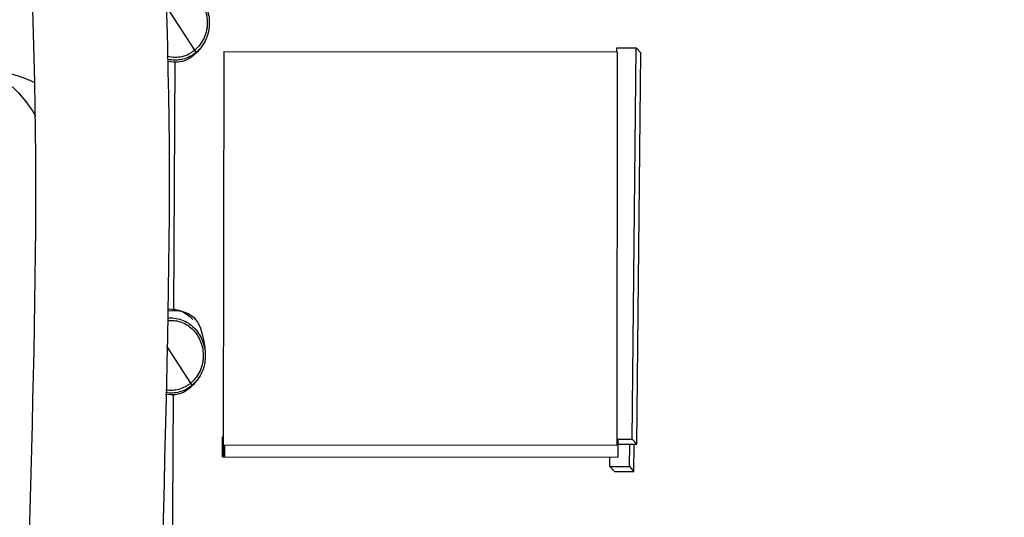
# Model space of a CAD drawing. Units: inches. Extents: x -25 to 232, y 42 to 255.
# Drawn here: x 46 to 56, y 96 to 101 of the extents above; entities that cross this region are included whole.
import ezdxf

# ---------------------------------------------------------------- set-up
doc = ezdxf.new("R2010")
doc.units = ezdxf.units.IN
doc.header["$MEASUREMENT"] = 0
doc.layers.add('Katalog', color=7, linetype='Continuous')

msp = doc.modelspace()

# ---------------------------------------------------------------- linework, layer by layer
at = {"layer": 'Katalog', "color": 7, "lineweight": 25, "true_color": 0xffffff}
for points in [[(48.2608, 100.3584), (47.9757, 100.8007)], [(52.5451, 100.3398), (52.5456, 100.3818)], [(52.5456, 100.3818), (52.7446, 100.3818)], [(52.7026, 96.4069), (52.7446, 100.3818)], [(52.7446, 100.3818), (52.7904, 100.3308)], [(48.5553, 100.3439), (48.551, 96.3486)], [(48.5553, 100.3439), (52.551, 100.3398)], [(52.551, 100.3398), (52.5467, 96.3445)], [(52.7484, 96.3559), (52.7904, 100.3308)], [(48.05, 97.7246), (48.0637, 100.2392)], [(48.2198, 96.9763), (47.9783, 97.3508)], [(48.032, 94.4804), (48.0451, 96.8589)], [(48.5392, 96.4275), (48.5388, 96.2277)], [(48.544, 96.4275), (48.5392, 96.4275)], [(48.544, 96.4275), (48.5438, 96.2277)], [(48.544, 96.4275), (48.5512, 96.4275)], [(52.5467, 96.4069), (52.7026, 96.4069)], [(52.558, 96.4069), (52.5579, 96.2236)], [(52.7026, 96.4069), (52.7484, 96.3559)], [(48.551, 96.3486), (52.5465, 96.3445)], [(48.5578, 96.3486), (48.5574, 96.2277)], [(48.5626, 96.3486), (48.5626, 96.2277)], [(52.558, 96.3562), (52.7484, 96.3559)], [(52.675, 96.1292), (52.6772, 96.3562)], [(52.7206, 96.0782), (52.7236, 96.3559)], [(48.5438, 96.2277), (48.5388, 96.2277)], [(48.5438, 96.2277), (48.5574, 96.2277)], [(48.5626, 96.2277), (48.5574, 96.2277)], [(48.5626, 96.2277), (52.5579, 96.2236)], [(52.4759, 96.1295), (52.4769, 96.2236)], [(52.4759, 96.1295), (52.5217, 96.0782)], [(52.4759, 96.1295), (52.675, 96.1292)], [(52.5217, 96.0782), (52.7206, 96.0782)], [(52.675, 96.1292), (52.7206, 96.0782)]]:
    msp.add_lwpolyline(points, dxfattribs=at)
at = {"layer": 'Katalog', "color": 7, "lineweight": 40, "true_color": 0xffffff}
msp.add_open_spline([(-15.9833, 129.0822), (-14.1466, 131.6529), (-11.9417, 133.3862), (-9.1355, 134.768), (-6.4222, 136.1045), (-3.6525, 137.2907), (-0.8396, 138.3969), (4.8555, 140.6365), (10.5613, 142.3395), (16.6703, 143.1117), (30.5568, 144.8668), (39.5058, 140.0182), (52.2805, 137.5339), (63.7231, 135.3087), (76.8921, 135.2162), (88.4067, 134.9813), (91.4237, 134.9203), (94.4411, 134.8634), (97.4583, 134.8066), (101.3004, 134.7339), (102.6725, 134.3963), (106.2099, 136.4763), (109.3894, 138.3457), (110.3953, 139.7939), (113.869, 141.2729), (116.7471, 142.4979), (119.6237, 142.9899), (122.715, 143.1105), (128.8569, 143.3496), (134.7697, 142.0823), (140.7921, 141.5109), (143.811, 141.2245), (146.8431, 141.2274), (149.8623, 140.9561), (152.893, 140.6837), (155.8558, 140.2138), (158.7982, 139.4115), (166.3974, 137.3392), (185.4653, 129.681), (192.6397, 126.567), (197.2813, 124.5523), (204.5966, 121.0948), (208.739, 118.0552), (213.578, 114.505), (216.9645, 108.9257), (218.036, 103.0531), (219.1322, 97.0452), (217.8864, 90.9216), (214.6467, 85.7715), (211.0879, 80.115), (205.9929, 77.5677), (200.4694, 74.7575), (191.477, 70.1825), (176.6745, 63.9885), (167.2218, 60.5076), (159.8893, 57.8073), (157.538, 56.9126), (149.6722, 56.2508), (146.6388, 55.9955), (143.6009, 55.8012), (140.5716, 55.4929), (137.5606, 55.187), (134.5547, 54.8321), (131.5399, 54.5624), (128.5324, 54.2933), (125.5327, 54.0976), (122.5076, 54.1448), (119.4235, 54.1934), (116.5683, 54.6881), (113.6902, 55.8484), (108.6748, 57.8711), (103.0118, 62.2443), (97.2819, 63.0742), (94.2342, 63.5155), (91.3024, 63.2278), (88.3018, 62.8434), (85.2279, 62.4496), (82.1645, 61.9883), (79.0725, 61.7285), (73.0376, 61.2224), (66.988, 61.1873), (60.9482, 60.8593), (54.3006, 60.499), (49.711, 59.9171), (43.2327, 58.3265), (40.2923, 57.6048), (37.3803, 56.7841), (34.4642, 55.9749), (33.0001, 55.568), (31.535, 55.1649), (30.0655, 54.7777), (28.5929, 54.3901), (27.1479, 54.0949), (25.6026, 54.1373), (24.0843, 54.1796), (22.5759, 54.3374), (21.0623, 54.436), (19.5569, 54.5338), (18.0511, 54.6261), (16.5466, 54.7388), (13.5179, 54.9655), (10.5143, 55.2869), (7.5248, 55.854), (1.3844, 57.0181), (-4.1634, 58.8808), (-9.4756, 62.3235), (-16.223, 66.696), (-17.2742, 69.6133), (-19.8028, 76.8108), (-21.8149, 82.5386), (-23.3216, 88.3012), (-24.1437, 94.3319), (-24.6364, 97.9444), (-24.8412, 99.6673), (-23.9832, 103.2915), (-23.2875, 106.2302), (-22.6419, 109.1806), (-21.9556, 112.121), (-20.9186, 116.5658), (-18.8082, 125.1286), (-15.9833, 129.0822)], degree=3, knots=[0, 0, 0, 0, 1, 1, 1, 2, 2, 2, 3, 3, 3, 4, 4, 4, 5, 5, 5, 6, 6, 6, 7, 7, 7, 8, 8, 8, 9, 9, 9, 10, 10, 10, 11, 11, 11, 12, 12, 12, 13, 13, 13, 14, 14, 14, 15, 15, 15, 16, 16, 16, 17, 17, 17, 18, 18, 18, 19, 19, 19, 20, 20, 20, 21, 21, 21, 22, 22, 22, 23, 23, 23, 24, 24, 24, 25, 25, 25, 26, 26, 26, 27, 27, 27, 28, 28, 28, 29, 29, 29, 30, 30, 30, 31, 31, 31, 32, 32, 32, 33, 33, 33, 34, 34, 34, 35, 35, 35, 36, 36, 36, 37, 37, 37, 38, 38, 38, 39, 39, 39, 40, 40, 40, 40], dxfattribs=at)
at = {"layer": 'Katalog', "color": 7, "lineweight": 25, "true_color": 0xffffff}
for points, knots in [([(46.4209, 82.9052), (46.3842, 85.5545), (46.5207, 88.1996), (46.5076, 90.8482), (46.4948, 93.4971), (46.6351, 96.1419), (46.6478, 98.7902), (46.6609, 101.4408), (46.4128, 104.0798), (46.4204, 106.7304), (46.4278, 109.3797), (46.5374, 112.0245), (46.654, 114.6707)], [0, 0, 0, 0, 1, 1, 1, 2, 2, 2, 3, 3, 3, 4, 4, 4, 4]), ([(48.0096, 114.6703), (47.8929, 112.0452), (47.7805, 109.4214), (47.7733, 106.7924), (47.7659, 104.1628), (48.0103, 101.5442), (48.001, 98.9145), (47.9919, 96.287), (47.8477, 93.6628), (47.8601, 91.0346), (47.8727, 88.4067), (47.7344, 85.7822), (47.7723, 83.1536)], [0, 0, 0, 0, 1, 1, 1, 2, 2, 2, 3, 3, 3, 4, 4, 4, 4]), ([(47.9693, 101.0071), (47.9947, 101.0147), (48.0208, 101.0192), (48.0472, 101.0202), (48.0734, 101.0216), (48.0999, 101.0192), (48.1254, 101.0136), (48.1783, 101.0026), (48.2279, 100.9775), (48.2694, 100.9427), (48.3121, 100.9072), (48.3464, 100.8614), (48.37, 100.8111), (48.3946, 100.7584), (48.4079, 100.7001), (48.4089, 100.6423)], [0, 0, 0, 0, 1, 1, 1, 2, 2, 2, 3, 3, 3, 4, 4, 4, 5, 5, 5, 5]), ([(47.9704, 100.9792), (47.9935, 100.9875), (48.0179, 100.9923), (48.0424, 100.9944), (48.0672, 100.9964), (48.092, 100.995), (48.1164, 100.9906), (48.1664, 100.9819), (48.2136, 100.9592), (48.2534, 100.9275), (48.2952, 100.8944), (48.3283, 100.851), (48.3514, 100.8025), (48.3747, 100.7532), (48.3872, 100.6995), (48.3883, 100.6447)], [0, 0, 0, 0, 1, 1, 1, 2, 2, 2, 3, 3, 3, 4, 4, 4, 5, 5, 5, 5]), ([(48.3883, 100.6447), (48.3883, 100.6309), (48.3879, 100.6175), (48.3867, 100.604), (48.3855, 100.5896), (48.3836, 100.5761), (48.3809, 100.5623), (48.3755, 100.5351), (48.3672, 100.5086), (48.3559, 100.4834), (48.3345, 100.4352), (48.3025, 100.3921), (48.2617, 100.3587)], [0, 0, 0, 0, 1, 1, 1, 2, 2, 2, 3, 3, 3, 4, 4, 4, 4]), ([(48.4089, 100.6423), (48.4091, 100.6278), (48.4086, 100.613), (48.4074, 100.5982), (48.406, 100.5834), (48.4038, 100.5678), (48.401, 100.553), (48.3952, 100.5248), (48.3865, 100.4969), (48.3748, 100.47), (48.3521, 100.4183), (48.3176, 100.3708), (48.2739, 100.335)], [0, 0, 0, 0, 1, 1, 1, 2, 2, 2, 3, 3, 3, 4, 4, 4, 4]), ([(48.2608, 100.3584), (48.2517, 100.3505), (48.2422, 100.3432), (48.232, 100.3363), (48.2215, 100.3291), (48.2105, 100.3226), (48.1993, 100.317), (48.1778, 100.3057), (48.1549, 100.2971), (48.1313, 100.2916), (48.0844, 100.2805), (48.0351, 100.2809), (47.9886, 100.2936)], [0, 0, 0, 0, 1, 1, 1, 2, 2, 2, 3, 3, 3, 4, 4, 4, 4]), ([(48.2739, 100.335), (48.2641, 100.3267), (48.2539, 100.3191), (48.2432, 100.3115), (48.2324, 100.3046), (48.2213, 100.2984), (48.21, 100.2926), (48.1871, 100.2805), (48.1626, 100.2716), (48.1378, 100.2654), (48.0892, 100.2537), (48.0377, 100.2533), (47.9891, 100.265)], [0, 0, 0, 0, 1, 1, 1, 2, 2, 2, 3, 3, 3, 4, 4, 4, 4]), ([(47.9842, 97.6102), (48.0062, 97.6133), (48.0284, 97.614), (48.0505, 97.6116), (48.073, 97.6099), (48.0951, 97.6051), (48.1164, 97.5978), (48.1604, 97.5834), (48.2007, 97.5582), (48.2343, 97.5262), (48.2697, 97.4924), (48.2975, 97.4511), (48.3166, 97.4066), (48.3359, 97.3612), (48.3462, 97.3115), (48.3471, 97.2626)], [0, 0, 0, 0, 1, 1, 1, 2, 2, 2, 3, 3, 3, 4, 4, 4, 5, 5, 5, 5]), ([(47.9847, 97.6364), (48.0083, 97.6392), (48.032, 97.6392), (48.0556, 97.6364), (48.0798, 97.6333), (48.1037, 97.6275), (48.1264, 97.6192), (48.1735, 97.6027), (48.2162, 97.5748), (48.2515, 97.5393), (48.2877, 97.5038), (48.3161, 97.46), (48.3359, 97.4132), (48.356, 97.3646), (48.3669, 97.3126), (48.3679, 97.2602)], [0, 0, 0, 0, 1, 1, 1, 2, 2, 2, 3, 3, 3, 4, 4, 4, 5, 5, 5, 5]), ([(48.3471, 97.2626), (48.3473, 97.2485), (48.3469, 97.2351), (48.3457, 97.2213), (48.3445, 97.2075), (48.3426, 97.1937), (48.3399, 97.1799), (48.3345, 97.1527), (48.3262, 97.1262), (48.3149, 97.1014), (48.2935, 97.0532), (48.2615, 97.0098), (48.2207, 96.9763)], [0, 0, 0, 0, 1, 1, 1, 2, 2, 2, 3, 3, 3, 4, 4, 4, 4]), ([(48.3679, 97.2602), (48.3681, 97.2454), (48.3676, 97.2306), (48.3662, 97.2161), (48.365, 97.2006), (48.3629, 97.1858), (48.36, 97.171), (48.3542, 97.1424), (48.3455, 97.1145), (48.3338, 97.088), (48.3111, 97.0359), (48.2766, 96.9887), (48.2329, 96.9526)], [0, 0, 0, 0, 1, 1, 1, 2, 2, 2, 3, 3, 3, 4, 4, 4, 4]), ([(48.2198, 96.9763), (48.2112, 96.9684), (48.2022, 96.9619), (48.1929, 96.9553), (48.1834, 96.9488), (48.1736, 96.9426), (48.1635, 96.9371), (48.1433, 96.9264), (48.1223, 96.9181), (48.1003, 96.9119), (48.0572, 96.8999), (48.011, 96.8981), (47.9669, 96.9064)], [0, 0, 0, 0, 1, 1, 1, 2, 2, 2, 3, 3, 3, 4, 4, 4, 4]), ([(48.2329, 96.9526), (48.2238, 96.945), (48.2143, 96.9374), (48.2043, 96.9309), (48.194, 96.9243), (48.1836, 96.9178), (48.1726, 96.9119), (48.1516, 96.9009), (48.1294, 96.8919), (48.1065, 96.8854), (48.061, 96.873), (48.0127, 96.8706), (47.9662, 96.8792)], [0, 0, 0, 0, 1, 1, 1, 2, 2, 2, 3, 3, 3, 4, 4, 4, 4])]:
    msp.add_open_spline(points, degree=3, knots=knots, dxfattribs=at)
for points in [[(45.0822, 100.1314), (45.6432, 100.438), (46.3319, 100.253), (46.644, 99.6883)], [(48.3221, 100.3832), (48.2308, 100.2647), (48.1428, 100.2161), (47.9897, 100.243)], [(48.2617, 100.3587), (48.2615, 100.3587), (48.2611, 100.3587), (48.2608, 100.3584)], [(48.2739, 100.335), (48.2697, 100.3425), (48.2656, 100.3508), (48.2617, 100.3587)], [(46.1724, 100.151), (46.3403, 100.1441), (46.4886, 100.1048), (46.6382, 100.028)], [(47.9862, 97.7112), (48.2694, 97.7377), (48.3307, 97.573), (48.3645, 97.3326)], [(47.9866, 97.7291), (48.0937, 97.7312), (48.1671, 97.6988), (48.2408, 97.6219)], [(48.05, 97.7305), (48.0537, 97.7277), (48.0577, 97.725), (48.0617, 97.7222)], [(48.3645, 97.3326), (48.3645, 97.3246), (48.3645, 97.3171), (48.3641, 97.3088)], [(48.2811, 97.0008), (48.195, 96.8895), (48.1109, 96.8409), (47.9657, 96.8582)], [(48.2207, 96.9763), (48.2205, 96.9763), (48.2201, 96.9763), (48.2198, 96.9763)], [(48.2329, 96.9526), (48.2288, 96.9605), (48.2246, 96.9684), (48.2207, 96.9763)]]:
    msp.add_open_spline(points, degree=3, dxfattribs=at)

doc.saveas('drawing.dxf')
